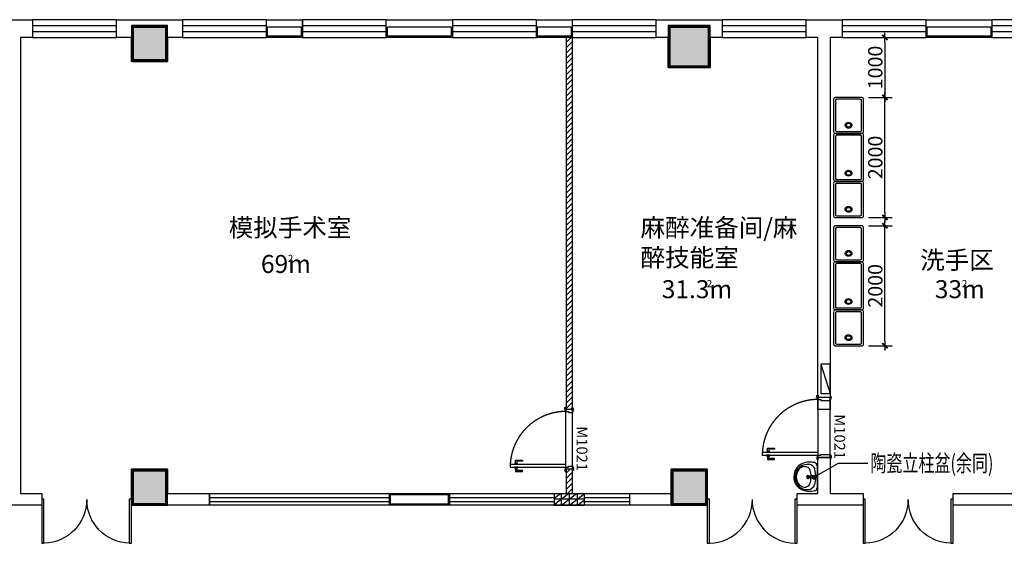
# Model space of a CAD drawing. Extents: x 24885 to 105697, y -3406 to 212186.
# Drawn here: x 48232 to 64654, y 12774 to 21506 of the extents above; entities that cross this region are included whole.
import ezdxf
from ezdxf.enums import TextEntityAlignment as Align

# ---------------------------------------------------------------- set-up
doc = ezdxf.new("R2010")
doc.units = 0
doc.header["$LTSCALE"] = 1000
doc.header["$MEASUREMENT"] = 0
doc.linetypes.add('HIDDEN', pattern=[9.525, 6.35, -3.175])
for name, color, linetype in [('1-Ba原始建筑墙体', 50, 'Continuous'), ('1-Bd新建到顶隔断墙体', 134, 'Continuous'), ('3-Ab可移家具', 82, 'Continuous'), ('8', 8, 'Continuous'), ('LEAF', 2, 'Continuous'), ('OPENING', 8, 'Continuous'), ('PDF_WINDOW', 4, 'Continuous'), ('PDF_zz-1', 7, 'Continuous'), ('SILL', 8, 'Continuous'), ('WINDOW', 2, 'Continuous'), ('YQ_DIM', 3, 'Continuous'), ('YQ_IDEN', 8, 'Continuous'), ('YQ_TEXT', 6, 'Continuous')]:
    doc.layers.add(name, color=color, linetype=linetype)
doc.layers.add('PDF_COLUMN', color=7, linetype='Continuous', true_color=0xdcdcdc)
doc.styles.add('宋体', font='txt', dxfattribs={"width": 0.8})
doc.dimstyles.new('yq80', dxfattribs={"dimscale": 80, "dimtxt": 3, "dimasz": 1, "dimexe": 1.5, "dimexo": 3, "dimgap": 0.5, "dimtad": 1, "dimdec": 0, "dimdsep": 46, "dimtxsty": '宋体', "dimblk": 'YQTICK', "dimcen": 0, "dimclrd": 256, "dimclre": 256, "dimclrt": 7, "dimadec": 1, "dimazin": 2, "dimtfac": 1, "dimtdec": 0, "dimtix": 1, "dimtmove": 2, "dimatfit": 2, "dimfxl": 1, "dimtolj": 1, "dimtzin": 0, "dimarcsym": 0})
pattern_1 = [(45, (-76973.91, 57431.86), (-44.90128, 44.90128), [])]

# ---------------------------------------------------------------- blocks, each defined once
blk = doc.blocks.new('ywsp3')
at = {"lineweight": -3}
blk.add_lwpolyline([(-60, 12), (-60, 0), (0, 0), (0, 14), (-3, 14, -1), (-10, 14, -0.128551), (-31, 19, 0.3547), (-50, 17), (-55, 17, -0.414214), (-60, 12)], format="xyb", dxfattribs=at)
blk = doc.blocks.new('ydhd1')
for points in [[(28, 0), (-28, 0), (-28, 9), (28, 9)], [(15, 9), (-15, 9), (-15, 14), (15, 14)]]:
    blk.add_lwpolyline(points, close=True)
blk.add_lwpolyline([(-11, 14), (-11, 70, -0.414214), (-8, 73), (101, 73, -0.414214), (104, 70), (104, 59, -0.414214), (101, 56), (14, 56, 0.414214), (11, 53), (11, 14)], format="xyb")
blk = doc.blocks.new('yqd_1_1000_107.41_ydhd1_ywsp3_45_0_0_3')
for points in [[(-0.5, 0.054), (-0.465, 0.054), (-0.465, 0.009), (-0.45, 0.009), (-0.45, -0.054), (-0.5, -0.054)], [(0.5, 0.054), (0.465, 0.054), (0.465, 0.009), (0.45, 0.009), (0.45, -0.054), (0.5, -0.054)]]:
    blk.add_lwpolyline(points, close=True)
at = {"layer": 'LEAF'}
blk.add_lwpolyline([(-0.465, 0.054), (-0.42, 0.054), (-0.42, 0.984), (-0.465, 0.984)], close=True, dxfattribs=at)
at = {"layer": 'OPENING', "linetype": 'HIDDEN', "ltscale": 15}
blk.add_arc((-0.465, 0.054), 0.93, 0, 90, dxfattribs=at)
at = {"layer": 'SILL'}
for p, q in [((-0.5, 0.054), (0.5, 0.054)), ((-0.5, -0.054), (0.5, -0.054))]:
    blk.add_line(p, q, dxfattribs=at)
at = {"zscale": 0.001}
for p, xscale, yscale in [((-0.475, 0.054), 0.001, 0.001), ((0.475, 0.054), -0.001, 0.001), ((-0.46, -0.054), 0.001, -0.001), ((0.46, -0.054), -0.001, -0.001)]:
    blk.add_blockref('ywsp3', p, dxfattribs=dict(at, xscale=xscale, yscale=yscale))
at = {"layer": 'LEAF', "yscale": 0.001, "zscale": 0.001}
for p, xscale, rotation in [((-0.465, 0.884), -0.001, 90.00000000000593), ((-0.42, 0.884), 0.001, 270.0000000000178)]:
    blk.add_blockref('ydhd1', p, dxfattribs=dict(at, xscale=xscale, rotation=rotation))
blk = doc.blocks.new('yqd_1_1000_202.651_ydhd1_ywsp3_45_0_0_3')
for points in [[(-0.5, 0.101), (-0.465, 0.101), (-0.465, 0.056), (-0.45, 0.056), (-0.45, -0.101), (-0.5, -0.101)], [(0.5, 0.101), (0.465, 0.101), (0.465, 0.056), (0.45, 0.056), (0.45, -0.101), (0.5, -0.101)]]:
    blk.add_lwpolyline(points, close=True)
at = {"layer": 'LEAF'}
blk.add_lwpolyline([(-0.465, 0.101), (-0.42, 0.101), (-0.42, 1.031), (-0.465, 1.031)], close=True, dxfattribs=at)
at = {"layer": 'OPENING', "linetype": 'HIDDEN', "ltscale": 15}
blk.add_arc((-0.465, 0.101), 0.93, 0, 90, dxfattribs=at)
at = {"layer": 'SILL'}
for p, q in [((-0.5, 0.101), (0.5, 0.101)), ((-0.5, -0.101), (0.5, -0.101))]:
    blk.add_line(p, q, dxfattribs=at)
at = {"zscale": 0.001}
for p, xscale, yscale in [((-0.475, 0.101), 0.001, 0.001), ((0.475, 0.101), -0.001, 0.001), ((-0.46, -0.101), 0.001, -0.001), ((0.46, -0.101), -0.001, -0.001)]:
    blk.add_blockref('ywsp3', p, dxfattribs=dict(at, xscale=xscale, yscale=yscale))
at = {"layer": 'LEAF', "yscale": 0.001, "zscale": 0.001}
for p, xscale, rotation in [((-0.465, 0.931), -0.001, 90.00000000000593), ((-0.42, 0.931), 0.001, 270.0000000000178)]:
    blk.add_blockref('ydhd1', p, dxfattribs=dict(at, xscale=xscale, rotation=rotation))
blk = doc.blocks.new('qa3wewqae')
at = {"layer": '3-Ab可移家具', "lineweight": 25}
for points in [[(122531, -42471, 0.245472), (122318, -42361, 0.060465), (122221, -42371)], [(122182, -42787, 0.350329), (122222, -42838, 0.060465), (122318, -42848, 0.245464), (122531, -42737, 0.116158), (122569, -42601, 0.148291), (122531, -42467)], [(122515, -42480, 0.287266), (122322, -42390, 0.279883), (122222, -42469)], [(122497, -42490, 0.2223), (122398, -42430, 0.351275), (122300, -42491, 0.06982), (122282, -42584)], [(122492, -42714, 0.15152), (122529, -42601, 0.151472), (122496, -42487)], [(122508, -42722, 0.14833), (122547, -42601, 0.148307), (122512, -42479)], [(122195, -42586, 0.131212), (122191, -42595, 0.131433), (122195, -42605)], [(122209, -42599, 0.131433), (122214, -42609), (122196, -42609)], [(122211, -42590, -0.211725), (122223, -42577), (122317, -42591), (122272, -42582), (122308, -42595)], [(122241, -42577, 0.899734), (122241, -42618), (122254, -42604)], [(122261, -42602, 0.192802), (122263, -42598, 0.192649), (122261, -42593)]]:
    blk.add_lwpolyline(points, format="xyb", dxfattribs=at)
for points in [[(122182, -42789), (122182, -42420)], [(122214, -42591), (122196, -42591)], [(122223, -42622), (122313, -42613)], [(122236, -42600), (122236, -42600)], [(122254, -42595), (122241, -42582)], [(122308, -42609), (122272, -42618), (122313, -42609)], [(122331, -42600), (122331, -42600)]]:
    blk.add_lwpolyline(points, dxfattribs=at)
for points in [[(122326, -42598, 0.357703), (122317, -42587, -0.34173)], [(122317, -42609, 0.35787), (122326, -42598, -0.34186)]]:
    blk.add_lwpolyline(points, format="xyb", close=True, dxfattribs=at)
for centre, radius, start, end in [((122234, -42417), 51.8, 102.7724, 179.9999), ((122581, -42602), 380, 159.4819, 177.7332), ((122581, -42602), 381, 180.4335, 198.677), ((122230, -42598), 20.3, 143.7336, 173.6344), ((122230, -42598), 20.3, 201.6458, 249.4395), ((122239, -42598), 20.3, 89.4355, 268.7293), ((122225, -42580), 2.25, 83.2173, 108.7087), ((122225, -42616), 2.28, 249.6367, 274.8533), ((122621, -42607), 340, 181.227, 197.2087), ((122306, -42598), 6.76, 350.957, 63.038), ((122306, -42598), 6.76, 295.1409, 7.1906), ((122333, -42598), 24.8, 209.144, 149.0235), ((122333, -42598), 15.8, 217.5292, 140.6354), ((122338, -42679), 133, 201.2705, 261.9892), ((122383, -42679), 92.3, 197.0733, 274.4977), ((122347, -42607), 200, 263.0677, 327.1787), ((122378, -42629), 146, 275.7844, 325.8584)]:
    blk.add_arc(centre, radius, start, end, dxfattribs=at)
blk = doc.blocks.new('YQTICK')
blk.add_line((-1, 0), (1, 0))
at = {"const_width": 0.4}
blk.add_lwpolyline([(0.53, 0.53), (-0.53, -0.53)], dxfattribs=at)
blk = doc.blocks.new('*D74')
at = {"layer": 'Defpoints', "color": 0, "transparency": 16777216}
for p in [(62149, 20209), (62662, 20209), (62149, 18208)]:
    blk.add_point(p, dxfattribs=at)
at = {"layer": 'YQ_DIM', "lineweight": -2, "transparency": 16777216}
for p, q in [((62389, 20209), (62782, 20209)), ((62662, 18288), (62662, 20129)), ((62389, 18208), (62782, 18208))]:
    blk.add_line(p, q, dxfattribs=at)
at = {"layer": 'YQ_DIM', "lineweight": -2, "transparency": 16777216, "xscale": 80, "yscale": 80, "zscale": 80}
for p, rotation in [((62662, 20209), 90), ((62662, 18208), 270)]:
    blk.add_blockref('YQTICK', p, dxfattribs=dict(at, rotation=rotation))
at = {"layer": 'YQ_DIM', "color": 7, "transparency": 16777216, "insert": (62502, 19208), "char_height": 240, "attachment_point": 5, "rotation": 90, "style": '宋体'}
blk.add_mtext('\\A1;2000', dxfattribs=at)
blk = doc.blocks.new('*D75')
at = {"layer": 'Defpoints', "color": 0, "transparency": 16777216}
for p in [(62149, 18069), (62662, 18069), (62149, 16068)]:
    blk.add_point(p, dxfattribs=at)
at = {"layer": 'YQ_DIM', "lineweight": -2, "transparency": 16777216}
for p, q in [((62389, 18069), (62782, 18069)), ((62662, 16148), (62662, 17989)), ((62389, 16068), (62782, 16068))]:
    blk.add_line(p, q, dxfattribs=at)
at = {"layer": 'YQ_DIM', "lineweight": -2, "transparency": 16777216, "xscale": 80, "yscale": 80, "zscale": 80}
for p, rotation in [((62662, 18069), 90), ((62662, 16068), 270)]:
    blk.add_blockref('YQTICK', p, dxfattribs=dict(at, rotation=rotation))
at = {"layer": 'YQ_DIM', "color": 7, "transparency": 16777216, "insert": (62502, 17068), "char_height": 240, "attachment_point": 5, "rotation": 90, "style": '宋体'}
blk.add_mtext('\\A1;2000', dxfattribs=at)
blk = doc.blocks.new('*D76')
at = {"layer": 'Defpoints', "color": 0, "transparency": 16777216}
for p in [(62129, 21209), (62149, 20209), (62662, 20209)]:
    blk.add_point(p, dxfattribs=at)
at = {"layer": 'YQ_DIM', "lineweight": -2, "transparency": 16777216}
for p, q in [((62369, 21209), (62782, 21209)), ((62662, 21129), (62662, 20289)), ((62389, 20209), (62782, 20209))]:
    blk.add_line(p, q, dxfattribs=at)
at = {"layer": 'YQ_DIM', "lineweight": -2, "transparency": 16777216, "xscale": 80, "yscale": 80, "zscale": 80}
for p, rotation in [((62662, 21209), 90), ((62662, 20209), 270)]:
    blk.add_blockref('YQTICK', p, dxfattribs=dict(at, rotation=rotation))
at = {"layer": 'YQ_DIM', "color": 7, "transparency": 16777216, "insert": (62502, 20709), "char_height": 240, "attachment_point": 5, "rotation": 90, "style": '宋体'}
blk.add_mtext('\\A1;1000', dxfattribs=at)
blk = doc.blocks.new('yq_arrow0')
blk.add_line((0, 0), (-1, 0))
at = {"const_width": 0.25}
blk.add_lwpolyline([(-0.125, 0, 1), (0.125, 0, 1)], format="xyb", close=True, dxfattribs=at)

msp = doc.modelspace()

# ---------------------------------------------------------------- hatches: boundary and pattern name
at = {"layer": '1-Bd新建到顶隔断墙体'}
h = msp.add_hatch(dxfattribs=at)
h.set_pattern_fill('ANSI31', color=256, scale=20)
h.set_pattern_definition(pattern_1)
h.paths.add_polyline_path([(57446.4, 21208.8), (57346.4, 21208.8), (57346.4, 15007.9), (57446.4, 15007.9)])
h = msp.add_hatch(dxfattribs=at)
h.set_pattern_fill('ANSI31', color=256, scale=20)
h.set_pattern_definition(pattern_1)
h.paths.add_polyline_path([(57446.4, 14007.9), (57346.4, 14007.9), (57346.4, 13607.1), (57446.4, 13607.1)])
at = {"layer": '8'}
h = msp.add_hatch(dxfattribs=at)
h.set_pattern_fill('空心砖', color=256, scale=30)
h.set_pattern_definition([(0, (57146.42, 13408.96), (0, 105), []), (37.875, (57266.42, 13408.96), (-50.885, 65.423), []), (90, (57266.42, 13408.96), (-135, 8e-15), [])])
h.paths.add_polyline_path([(57646.4, 13607.1), (57146.4, 13607.1), (57146.4, 13409), (57646.4, 13409)])

# ---------------------------------------------------------------- linework, layer by layer
at = {"layer": '1-Ba原始建筑墙体', "lineweight": 25}
for p, q in [((61348.3, 21506), (61645.5, 21506)), ((61348.3, 21406.9), (61348.3, 21506)), ((61348.3, 21208.8), (61348.3, 21406.9)), ((61645.5, 21506), (61947.3, 21506)), ((61947.3, 21506), (61947.3, 21406.9)), ((61947.3, 21406.9), (61947.3, 21208.8)), ((61546.5, 21208.8), (61348.3, 21208.8)), ((61546.5, 15007.9), (61546.5, 21208.8)), ((61947.3, 21208.8), (61749.1, 21208.8)), ((61749.1, 21208.8), (61749.1, 15007.9)), ((61749.1, 15007.9), (61546.5, 15007.9)), ((61749.1, 15007.9), (61546.5, 15007.9)), ((58403.1, 13607.1), (59096.6, 13607.1)), ((59096.6, 13409), (58403.1, 13409))]:
    msp.add_line(p, q, dxfattribs=at)
for points in [[(48446.2, 21506), (48446.2, 21406.9), (48446.2, 21208.8), (48248.1, 21208.8), (48248.1, 16309.1), (48248.1, 14908.6), (48248.1, 13607.1), (48599.3, 13607.1), (48599.3, 13409), (48149, 13409), (47149.3, 13409), (47045.7, 13409), (47045.7, 13607.1), (47045.7, 15007.7), (48045.4, 15007.7), (48045.4, 16205.5), (47959.9, 16205.5), (47959.9, 16408.2), (48045.4, 16408.2), (48045.4, 21208.8), (47847.3, 21208.8), (47847.3, 21406.9), (47847.3, 21506), (48149, 21506)], [(50945.6, 21506), (50945.6, 21406.9), (50945.6, 21208.8), (50697.9, 21208.8), (50697.9, 20808), (50099, 20808), (50099, 21208.8), (49846.8, 21208.8), (49846.8, 21406.9), (49846.8, 21506), (50396.2, 21506)], [(50677.6, 21386.6), (50677.6, 20828.2), (50119.2, 20828.2), (50119.2, 21386.6)], [(52949.6, 21506), (52949.6, 21406.9), (52949.6, 21208.8), (52346.1, 21208.8), (52346.1, 21406.9), (52346.1, 21506)], [(52929.3, 21386.6), (52929.3, 21229), (52366.4, 21229), (52366.4, 21386.6)], [(54345.6, 21506), (55448.9, 21506), (55448.9, 21406.9), (55448.9, 21208.8), (54345.6, 21208.8), (54345.6, 21406.9)], [(54365.9, 21386.6), (55428.7, 21386.6), (55428.7, 21229), (54365.9, 21229)], [(56849.5, 21506), (57448.4, 21506), (57448.4, 21406.9), (57448.4, 21208.8), (56849.5, 21208.8), (56849.5, 21406.9)], [(56867.5, 21386.6), (57428.2, 21386.6), (57428.2, 21229), (56867.5, 21229)], [(58849, 21506), (59398.4, 21506), (59947.8, 21506), (59947.8, 21406.9), (59947.8, 21208.8), (59749.6, 21208.8), (59749.6, 20708.9), (59047.1, 20708.9), (59047.1, 21208.8), (58849, 21208.8), (58849, 21406.9)], [(59067.4, 21386.6), (59729.4, 21386.6), (59729.4, 20726.9), (59067.4, 20726.9)], [(63347.8, 21506), (64446.6, 21506), (64446.6, 21406.9), (64446.6, 21208.8), (63347.8, 21208.8), (63347.8, 21406.9)], [(63368.1, 21386.6), (64426.4, 21386.6), (64426.4, 21229), (63368.1, 21229)], [(61546.5, 14207.9), (61749.1, 14207.9), (61749.1, 13607.1), (62298.5, 13607.1), (62298.5, 13409), (61645.5, 13409), (61199.7, 13409), (61199.7, 13607.1), (61546.5, 13607.1)], [(50697.9, 14007.9), (50697.9, 13607.1), (51395.9, 13607.1), (51395.9, 13409), (50697.9, 13409), (50099, 13409), (50099, 14007.9)], [(50677.6, 13987.6), (50677.6, 13427), (50119.2, 13427), (50119.2, 13987.6)], [(59096.6, 14007.9), (59695.6, 14007.9), (59695.6, 13409), (59096.6, 13409)], [(59116.9, 13987.6), (59677.6, 13987.6), (59677.6, 13427), (59116.9, 13427)], [(54399.7, 13607.1), (55399.4, 13607.1), (55399.4, 13409), (54399.7, 13409)], [(54417.7, 13586.8), (55379.1, 13586.8), (55379.1, 13427), (54417.7, 13427)], [(63798.1, 13607.1), (64797.9, 13607.1), (64797.9, 13409), (63798.1, 13409)]]:
    msp.add_lwpolyline(points, close=True, dxfattribs=at)
at = {"layer": '1-Bd新建到顶隔断墙体'}
for p, q in [((57346.4, 21208.8), (57346.4, 15007.9)), ((57446.4, 21208.8), (57446.4, 15007.9)), ((61593.9, 15760.6), (61749.1, 15272.2)), ((57446.4, 15007.9), (57346.4, 15007.9)), ((57346.4, 14007.9), (57346.4, 13607.1)), ((57446.4, 14007.9), (57346.4, 14007.9)), ((57446.4, 14007.9), (57446.4, 13607.1))]:
    msp.add_line(p, q, dxfattribs=at)
msp.add_lwpolyline([(61749.1, 15760.6), (61593.9, 15760.6), (61593.9, 15272.2), (61749.1, 15272.2)], close=True, dxfattribs=at)
at = {"layer": 'PDF_COLUMN', "lineweight": 0, "const_width": 40.5}
msp.add_lwpolyline([(50119.2, 20828.2), (50677.6, 20828.2), (50677.6, 21386.6), (50119.2, 21386.6)], close=True, dxfattribs=at)
at = {"layer": 'PDF_COLUMN', "lineweight": 25}
for points in [[(50697.9, 20808), (50697.9, 21406.9), (50099, 21406.9), (50099, 20808)], [(59749.6, 20708.9), (59749.6, 21406.9), (59047.1, 21406.9), (59047.1, 20708.9)], [(50697.9, 13409), (50697.9, 14007.9), (50099, 14007.9), (50099, 13409)], [(59695.6, 13409), (59695.6, 14007.9), (59096.6, 14007.9), (59096.6, 13409)]]:
    msp.add_lwpolyline(points, close=True, dxfattribs=at)
at = {"layer": 'PDF_COLUMN', "lineweight": 0}
for points in [[(59067.4, 20726.9, 36, 36, 0), (59729.4, 20726.9, 40.5, 40.5, 0), (59729.4, 21386.6, 40.5, 40.5, 0), (59067.4, 21386.6, 40.5, 40.5, 0)], [(50119.2, 13427, 36, 36, 0), (50677.6, 13427, 40.5, 40.5, 0), (50677.6, 13987.6, 40.5, 40.5, 0), (50119.2, 13987.6, 40.5, 40.5, 0)], [(59116.9, 13427, 36, 36, 0), (59677.6, 13427, 36, 36, 0), (59677.6, 13987.6, 40.5, 40.5, 0), (59116.9, 13987.6, 40.5, 40.5, 0)]]:
    msp.add_lwpolyline(points, format="xyseb", close=True, dxfattribs=at)
at = {"layer": 'PDF_COLUMN', "color": 8, "true_color": 0x808080, "transparency": 33554559}
for points in [[(50697.9, 20808), (50099, 20808), (50697.9, 21406.9)], [(50099, 20808), (50697.9, 21406.9), (50099, 21406.9)], [(59749.6, 20708.9), (59047.1, 20708.9), (59749.6, 21406.9)], [(59047.1, 20708.9), (59749.6, 21406.9), (59047.1, 21406.9)], [(50697.9, 13409), (50099, 13409), (50697.9, 14007.9)], [(50099, 13409), (50697.9, 14007.9), (50099, 14007.9)], [(59695.6, 13409), (59096.6, 13409), (59695.6, 14007.9)], [(59096.6, 13409), (59695.6, 14007.9), (59096.6, 14007.9)]]:
    msp.add_solid(points, dxfattribs=at)
at = {"layer": 'PDF_WINDOW', "lineweight": 25}
for p, q in [((55399.4, 13409), (55399.4, 13607.1)), ((57146.4, 13607.1), (57146.4, 13409)), ((57646.4, 13607.1), (57646.4, 13409))]:
    msp.add_line(p, q, dxfattribs=at)
for points in [[(48446.2, 21208.8), (49846.8, 21208.8), (49846.8, 21506), (48446.2, 21506)], [(50945.6, 21208.8), (52346.1, 21208.8), (52346.1, 21506), (50945.6, 21506)], [(52945.1, 21208.8), (54345.6, 21208.8), (54345.6, 21506), (52945.1, 21506)], [(55448.9, 21208.8), (56849.5, 21208.8), (56849.5, 21506), (55448.9, 21506)], [(57448.4, 21208.8), (58849, 21208.8), (58849, 21506), (57448.4, 21506)], [(59947.8, 21208.8), (61348.3, 21208.8), (61348.3, 21506), (59947.8, 21506)], [(61947.3, 21208.8), (63347.8, 21208.8), (63347.8, 21506), (61947.3, 21506)], [(64446.6, 21208.8), (65847.2, 21208.8), (65847.2, 21506), (64446.6, 21506)], [(48599.3, 12778.5), (48635.4, 12778.5), (48635.4, 13508), (48599.3, 13508)], [(50058.4, 13508), (50058.4, 12778.5), (50099, 12778.5), (50099, 13508)], [(51395.9, 13607.1), (54399.7, 13607.1), (54399.7, 13409), (51395.9, 13409)], [(55399.4, 13607.1), (58403.1, 13607.1), (58403.1, 13409), (55399.4, 13409)], [(59695.6, 12778.5), (59736.1, 12778.5), (59736.1, 13508), (59695.6, 13508)], [(61159.2, 13508), (61159.2, 12778.5), (61199.7, 12778.5), (61199.7, 13508)], [(62298.5, 12778.5), (62334.5, 12778.5), (62334.5, 13508), (62298.5, 13508)], [(63762.1, 13508), (63762.1, 12778.5), (63798.1, 12778.5), (63798.1, 13508)]]:
    msp.add_lwpolyline(points, close=True, dxfattribs=at)
for points in [[(48446.2, 21406.9), (49846.8, 21406.9)], [(50945.6, 21406.9), (52346.1, 21406.9)], [(52945.1, 21406.9), (54345.6, 21406.9)], [(55448.9, 21406.9), (56849.5, 21406.9)], [(57448.4, 21406.9), (58849, 21406.9)], [(59947.8, 21406.9), (61348.3, 21406.9)], [(61947.3, 21406.9), (63347.8, 21406.9)], [(64446.6, 21406.9), (65847.2, 21406.9)], [(48446.2, 21307.8), (49846.8, 21307.8)], [(50945.6, 21307.8), (52346.1, 21307.8)], [(52945.1, 21307.8), (54345.6, 21307.8)], [(55448.9, 21307.8), (56849.5, 21307.8)], [(57448.4, 21307.8), (58849, 21307.8)], [(59947.8, 21307.8), (61348.3, 21307.8)], [(61947.3, 21307.8), (63347.8, 21307.8)], [(64446.6, 21307.8), (65847.2, 21307.8)], [(51395.9, 13539.6), (54399.7, 13539.6)], [(51395.9, 13472), (54399.7, 13472)], [(55399.4, 13539.6), (57146.4, 13539.6)], [(55399.4, 13472), (57146.4, 13472)], [(57646.4, 13539.6), (58403.1, 13539.6)], [(57646.4, 13472), (58403.1, 13472)]]:
    msp.add_lwpolyline(points, dxfattribs=at)
for points in [[(50064.5, 12774.2, -0.4067357), (49351.4, 13505.8, -0.4067357), (48638.3, 12774.2)], [(63763.6, 12774.2, -0.4067356), (63050.6, 13505.8, -0.4067357), (62337.5, 12774.2)]]:
    msp.add_lwpolyline(points, format="xyb", dxfattribs=at)
for centre, start, end in [((59720.4, 13505.8), 271.46668, 360), ((61179.4, 13505.8), 180, 268.53332)]:
    msp.add_arc(centre, 731.8, start, end, dxfattribs=at)
at = {"layer": 'PDF_zz-1', "lineweight": 25}
for points in [[(62271.5, 20208.6), (61839.2, 20208.6, 0.4141863), (61807.7, 20180.8)], [(61807.7, 18236.1, 0.4142143), (61839.2, 18208.3), (62271.5, 18208.3)], [(62271.5, 18068.6), (61839.2, 18068.6, 0.4141863), (61807.7, 18040.8)], [(61807.7, 16096.1, 0.4142143), (61839.2, 16068.3), (62271.5, 16068.3)]]:
    msp.add_lwpolyline(points, format="xyb", dxfattribs=at)
for points in [[(61803.2, 20181.6), (61803.2, 19641.2)], [(62303, 19641.2), (62303, 20181.6)], [(61803.2, 19578.2), (61803.2, 18838.8)], [(62303, 18838.8), (62303, 19578.2)], [(61803.2, 18775.7), (61803.2, 18235.3)], [(62303, 18235.3), (62303, 18775.7)], [(61803.2, 18041.6), (61803.2, 17501.2)], [(62303, 17501.2), (62303, 18041.6)], [(61803.2, 17438.2), (61803.2, 16698.8)], [(62303, 16698.8), (62303, 17438.2)], [(61803.2, 16635.7), (61803.2, 16095.3)], [(62303, 16095.3), (62303, 16635.7)]]:
    msp.add_lwpolyline(points, dxfattribs=at)
for points in [[(61857.2, 20181.6), (61848.2, 20177.1), (61843.7, 20172.6), (61839.2, 20168.1), (61839.2, 20159.1), (61839.2, 19659.2), (61839.2, 19654.7), (61839.2, 19650.2), (61843.7, 19645.7), (61852.7, 19641.2), (61857.2, 19641.2), (62249, 19641.2), (62253.5, 19641.2), (62262.5, 19641.2), (62267, 19645.7), (62271.5, 19650.2), (62271.5, 19659.2), (62271.5, 20159.1), (62271.5, 20163.6), (62271.5, 20168.1), (62262.5, 20177.1), (62258, 20177.1), (62249, 20181.6)], [(62055.3, 19699.8), (62037.3, 19699.8), (62019.3, 19708.8), (62005.8, 19722.3), (62001.3, 19740.3), (62001.3, 19753.8), (62005.8, 19771.8), (62019.3, 19785.3), (62037.3, 19794.3), (62055.3, 19794.3), (62073.4, 19794.3), (62091.4, 19785.3), (62100.4, 19771.8), (62109.4, 19753.8), (62109.4, 19740.3), (62100.4, 19722.3), (62091.4, 19708.8), (62073.4, 19699.8)], [(62055.3, 19713.3), (62041.8, 19717.8), (62032.8, 19722.3), (62023.8, 19731.3), (62019.3, 19740.3), (62019.3, 19753.8), (62023.8, 19762.8), (62032.8, 19771.8), (62041.8, 19776.3), (62055.3, 19780.8), (62068.9, 19776.3), (62077.9, 19771.8), (62086.9, 19762.8), (62091.4, 19753.8), (62091.4, 19740.3), (62086.9, 19731.3), (62077.9, 19722.3), (62068.9, 19717.8)], [(61839.2, 19609.7), (62271.5, 19609.7)], [(61857.2, 19578.2), (61848.2, 19573.7), (61843.7, 19569.2), (61839.2, 19564.7), (61839.2, 19560.1), (61839.2, 18856.8), (61839.2, 18852.3), (61839.2, 18847.8), (61843.7, 18843.3), (61852.7, 18838.8), (61857.2, 18838.8), (62249, 18838.8), (62253.5, 18838.8), (62262.5, 18838.8), (62267, 18843.3), (62271.5, 18852.3), (62271.5, 18856.8), (62271.5, 19560.1), (62271.5, 19569.2), (62262.5, 19573.7), (62258, 19578.2), (62249, 19578.2)], [(62055.3, 18897.3), (62037.3, 18901.8), (62019.3, 18906.3), (62005.8, 18919.8), (62001.3, 18937.8), (62001.3, 18955.8), (62005.8, 18969.4), (62019.3, 18982.9), (62037.3, 18991.9), (62055.3, 18996.4), (62073.4, 18991.9), (62091.4, 18982.9), (62100.4, 18969.4), (62109.4, 18955.8), (62109.4, 18937.8), (62100.4, 18919.8), (62091.4, 18906.3), (62073.4, 18901.8)], [(62055.3, 18915.3), (62041.8, 18915.3), (62032.8, 18919.8), (62023.8, 18928.8), (62019.3, 18942.3), (62019.3, 18951.3), (62023.8, 18960.4), (62032.8, 18969.4), (62041.8, 18978.4), (62055.3, 18978.4), (62068.9, 18978.4), (62077.9, 18969.4), (62086.9, 18960.4), (62091.4, 18951.3), (62091.4, 18942.3), (62086.9, 18928.8), (62077.9, 18919.8), (62068.9, 18915.3)], [(61839.2, 18807.2), (62271.5, 18807.2)], [(61857.2, 18775.7), (61848.2, 18775.7), (61843.7, 18771.2), (61839.2, 18762.2), (61839.2, 18757.7), (61839.2, 18257.8), (61839.2, 18253.3), (61839.2, 18244.3), (61843.7, 18239.8), (61852.7, 18235.3), (61857.2, 18235.3), (62249, 18235.3), (62253.5, 18235.3), (62262.5, 18239.8), (62267, 18244.3), (62271.5, 18248.8), (62271.5, 18257.8), (62271.5, 18757.7), (62271.5, 18762.2), (62271.5, 18766.7), (62262.5, 18771.2), (62258, 18775.7), (62249, 18775.7)], [(62055.3, 18293.9), (62037.3, 18298.4), (62019.3, 18307.4), (62005.8, 18320.9), (62001.3, 18334.4), (62001.3, 18352.4), (62005.8, 18370.4), (62019.3, 18383.9), (62037.3, 18388.4), (62055.3, 18392.9), (62073.4, 18388.4), (62091.4, 18383.9), (62100.4, 18370.4), (62109.4, 18352.4), (62109.4, 18334.4), (62100.4, 18320.9), (62091.4, 18307.4), (62073.4, 18298.4)], [(62055.3, 18311.9), (62041.8, 18311.9), (62032.8, 18320.9), (62023.8, 18329.9), (62019.3, 18338.9), (62019.3, 18347.9), (62023.8, 18361.4), (62032.8, 18370.4), (62041.8, 18374.9), (62055.3, 18374.9), (62068.9, 18374.9), (62077.9, 18370.4), (62086.9, 18361.4), (62091.4, 18347.9), (62091.4, 18338.9), (62086.9, 18329.9), (62077.9, 18320.9), (62068.9, 18311.9)], [(61857.2, 18041.6), (61848.2, 18037.1), (61843.7, 18032.6), (61839.2, 18028.1), (61839.2, 18019.1), (61839.2, 17519.2), (61839.2, 17514.7), (61839.2, 17510.2), (61843.7, 17505.7), (61852.7, 17501.2), (61857.2, 17501.2), (62249, 17501.2), (62253.5, 17501.2), (62262.5, 17501.2), (62267, 17505.7), (62271.5, 17510.2), (62271.5, 17519.2), (62271.5, 18019.1), (62271.5, 18023.6), (62271.5, 18028.1), (62262.5, 18037.1), (62258, 18037.1), (62249, 18041.6)], [(62055.3, 17559.8), (62037.3, 17559.8), (62019.3, 17568.8), (62005.8, 17582.3), (62001.3, 17600.3), (62001.3, 17613.8), (62005.8, 17631.8), (62019.3, 17645.3), (62037.3, 17654.3), (62055.3, 17654.3), (62073.4, 17654.3), (62091.4, 17645.3), (62100.4, 17631.8), (62109.4, 17613.8), (62109.4, 17600.3), (62100.4, 17582.3), (62091.4, 17568.8), (62073.4, 17559.8)], [(62055.3, 17573.3), (62041.8, 17577.8), (62032.8, 17582.3), (62023.8, 17591.3), (62019.3, 17600.3), (62019.3, 17613.8), (62023.8, 17622.8), (62032.8, 17631.8), (62041.8, 17636.3), (62055.3, 17640.8), (62068.9, 17636.3), (62077.9, 17631.8), (62086.9, 17622.8), (62091.4, 17613.8), (62091.4, 17600.3), (62086.9, 17591.3), (62077.9, 17582.3), (62068.9, 17577.8)], [(61839.2, 17469.7), (62271.5, 17469.7)], [(61857.2, 17438.2), (61848.2, 17433.7), (61843.7, 17429.2), (61839.2, 17424.7), (61839.2, 17420.1), (61839.2, 16716.8), (61839.2, 16712.3), (61839.2, 16707.8), (61843.7, 16703.3), (61852.7, 16698.8), (61857.2, 16698.8), (62249, 16698.8), (62253.5, 16698.8), (62262.5, 16698.8), (62267, 16703.3), (62271.5, 16712.3), (62271.5, 16716.8), (62271.5, 17420.1), (62271.5, 17429.2), (62262.5, 17433.7), (62258, 17438.2), (62249, 17438.2)], [(62055.3, 16757.3), (62037.3, 16761.8), (62019.3, 16766.3), (62005.8, 16779.8), (62001.3, 16797.8), (62001.3, 16815.8), (62005.8, 16829.4), (62019.3, 16842.9), (62037.3, 16851.9), (62055.3, 16856.4), (62073.4, 16851.9), (62091.4, 16842.9), (62100.4, 16829.4), (62109.4, 16815.8), (62109.4, 16797.8), (62100.4, 16779.8), (62091.4, 16766.3), (62073.4, 16761.8)], [(62055.3, 16775.3), (62041.8, 16775.3), (62032.8, 16779.8), (62023.8, 16788.8), (62019.3, 16802.3), (62019.3, 16811.3), (62023.8, 16820.4), (62032.8, 16829.4), (62041.8, 16838.4), (62055.3, 16838.4), (62068.9, 16838.4), (62077.9, 16829.4), (62086.9, 16820.4), (62091.4, 16811.3), (62091.4, 16802.3), (62086.9, 16788.8), (62077.9, 16779.8), (62068.9, 16775.3)], [(61839.2, 16667.2), (62271.5, 16667.2)], [(61857.2, 16635.7), (61848.2, 16635.7), (61843.7, 16631.2), (61839.2, 16622.2), (61839.2, 16617.7), (61839.2, 16117.8), (61839.2, 16113.3), (61839.2, 16104.3), (61843.7, 16099.8), (61852.7, 16095.3), (61857.2, 16095.3), (62249, 16095.3), (62253.5, 16095.3), (62262.5, 16099.8), (62267, 16104.3), (62271.5, 16108.8), (62271.5, 16117.8), (62271.5, 16617.7), (62271.5, 16622.2), (62271.5, 16626.7), (62262.5, 16631.2), (62258, 16635.7), (62249, 16635.7)], [(62055.3, 16153.9), (62037.3, 16158.4), (62019.3, 16167.4), (62005.8, 16180.9), (62001.3, 16194.4), (62001.3, 16212.4), (62005.8, 16230.4), (62019.3, 16243.9), (62037.3, 16248.4), (62055.3, 16252.9), (62073.4, 16248.4), (62091.4, 16243.9), (62100.4, 16230.4), (62109.4, 16212.4), (62109.4, 16194.4), (62100.4, 16180.9), (62091.4, 16167.4), (62073.4, 16158.4)], [(62055.3, 16171.9), (62041.8, 16171.9), (62032.8, 16180.9), (62023.8, 16189.9), (62019.3, 16198.9), (62019.3, 16207.9), (62023.8, 16221.4), (62032.8, 16230.4), (62041.8, 16234.9), (62055.3, 16234.9), (62068.9, 16234.9), (62077.9, 16230.4), (62086.9, 16221.4), (62091.4, 16207.9), (62091.4, 16198.9), (62086.9, 16189.9), (62077.9, 16180.9), (62068.9, 16171.9)]]:
    msp.add_lwpolyline(points, close=True, dxfattribs=at)
for centre, start, end in [((62278.3, 20179.4), 2.86184, 92.85655), ((61836.9, 19643.5), 182.85638, 272.85653), ((61836.9, 19580.4), 87.14894, 177.14361), ((62278.3, 19643.5), 267.14347, 357.14362), ((62278.3, 19580.4), 2.86184, 92.85655), ((61836.9, 18841), 182.85638, 272.85653), ((61836.9, 18778), 87.14894, 177.14361), ((62278.3, 18841), 267.14347, 357.14362), ((62278.3, 18778), 2.86184, 92.85655), ((62278.3, 18237.6), 267.14347, 357.14362), ((62278.3, 18039.4), 2.86184, 92.85655), ((61836.9, 17503.5), 182.85638, 272.85653), ((61836.9, 17440.4), 87.14894, 177.14361), ((62278.3, 17503.5), 267.14347, 357.14362), ((62278.3, 17440.4), 2.86184, 92.85655), ((61836.9, 16701), 182.85638, 272.85653), ((61836.9, 16638), 87.14894, 177.14361), ((62278.3, 16701), 267.14347, 357.14362), ((62278.3, 16638), 2.86184, 92.85655), ((62278.3, 16097.6), 267.14347, 357.14362)]:
    msp.add_arc(centre, 29.3, start, end, dxfattribs=at)

# ---------------------------------------------------------------- block references
at = {"layer": '1-Bd新建到顶隔断墙体', "rotation": 180}
msp.add_blockref('qa3wewqae', (183712.7, -28718.9), dxfattribs=at)
at = {"layer": 'WINDOW'}
for name, p, xscale, yscale, zscale, rotation in [('yqd_1_1000_202.651_ydhd1_ywsp3_45_0_0_3', (61647.8, 14707.9), 1000, 1000, 1000, 90.00000000000001), ('yqd_1_1000_107.41_ydhd1_ywsp3_45_0_0_3', (57396.4, 14507.9), 1000.000000000015, 1000.000000000015, 1000.000000000015, 89.99999999998501)]:
    msp.add_blockref(name, p, dxfattribs=dict(at, xscale=xscale, yscale=yscale, zscale=zscale, rotation=rotation))

# ---------------------------------------------------------------- texts
at = {"layer": '1-Bd新建到顶隔断墙体', "attachment_point": 1, "style": '宋体'}
for s, insert, char_height in [('模拟手术室', (51718.8, 18188.6), 300), ('麻醉准备间/麻\\P醉技能室', (58587.2, 18188.6), 300), ('69m', (52255.9, 17582.3), 300), ('2', (52703.2, 17584.6), 120), ('洗手区', (63251.3, 17648.4), 300), ('31.3m', (58940.8, 17161.9), 300), ('2', (59690.9, 17164.3), 120), ('33m', (63494.8, 17161.9), 300), ('2', (63944.8, 17164.3), 120)]:
    msp.add_mtext_dynamic_manual_height_columns(s, width=5201.512, gutter_width=12.5, heights=[0], dxfattribs=dict(at, insert=insert, char_height=char_height))
at = {"layer": '1-Bd新建到顶隔断墙体', "char_height": 180, "attachment_point": 1, "rotation": 270, "style": '宋体'}
for insert in [(61999.4, 14925.1), (57700.4, 14725.1)]:
    msp.add_mtext_dynamic_manual_height_columns('M1021', width=664.39, gutter_width=12.5, heights=[0], dxfattribs=dict(at, insert=insert))
at = {"layer": 'YQ_TEXT', "color": 7, "style": '宋体', "width": 0.7}
msp.add_text('陶瓷立柱盆(余同)', height=280, dxfattribs=at).set_placement((62418.9, 14110), align=Align.MIDDLE_LEFT)

# ---------------------------------------------------------------- dimensions: what is measured, and where the dimension line sits
at = {"layer": 'YQ_DIM'}
for base, p1, p2, picture, middle in [((62662.4, 20208.6), (62129, 21208.8), (62148.6, 20208.6), '*D76', (62502.4, 20708.7)), ((62662.4, 20208.6), (62148.6, 18208.3), (62148.6, 20208.6), '*D74', (62502.4, 19208.5)), ((62662.4, 18068.6), (62148.6, 16068.3), (62148.6, 18068.6), '*D75', (62502.4, 17068.5))]:
    dim = msp.add_linear_dim(base=base, p1=p1, p2=p2, angle=90, dimstyle='yq80', dxfattribs=at)
    dim.commit()
    dim.dimension.update_dxf_attribs({"geometry": picture, "text_midpoint": middle})

# ---------------------------------------------------------------- leaders
at = {"layer": 'YQ_IDEN'}
msp.add_leader([(61479.5, 13875), (61886.5, 14110), (62378.9, 14110)], dimstyle='yq80', override={"dimasz": 2, "dimldrblk": 'yq_arrow0'}, dxfattribs=at)

doc.saveas('drawing.dxf')
